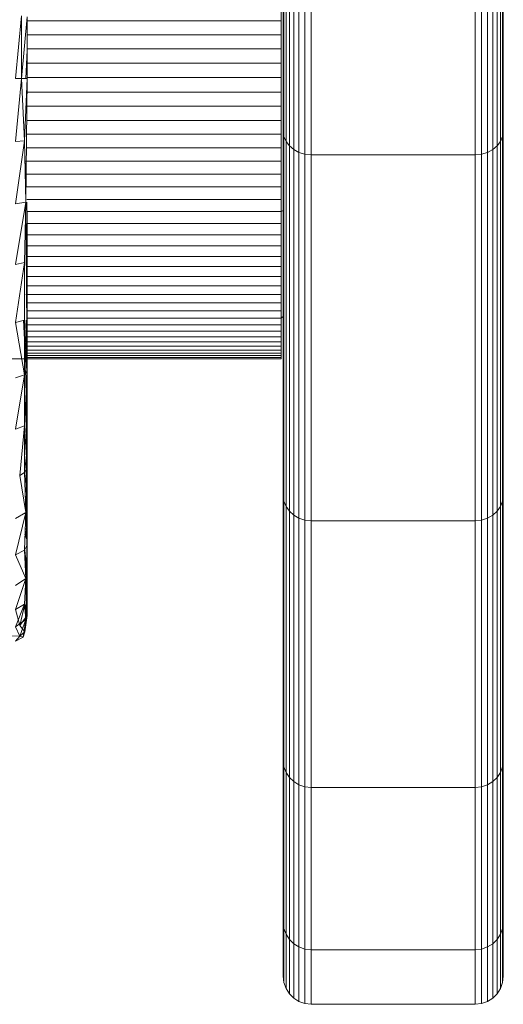
# Model space of a CAD drawing. Units: inches. Extents: x 4 to 7262, y -2 to 5130.
# Drawn here: x 3490 to 3507, y 2714 to 2749 of the extents above; entities that cross this region are included whole.
import ezdxf

# ---------------------------------------------------------------- set-up
doc = ezdxf.new("R2010")
doc.units = ezdxf.units.IN
doc.header["$MEASUREMENT"] = 0

# ---------------------------------------------------------------- blocks, each defined once
blk = doc.blocks.new('2002_DWG-627012-East')
at = {"lineweight": 9}
for p, q in [((-5147.687, 197.55), (-5147.689, 175.357)), ((-5147.689, 191.537), (-5147.689, 175.357)), ((-5139.86, 191.537), (-5139.86, 175.357)), ((-5147.662, 191.363), (-5147.662, 175.164)), ((-5147.587, 191.204), (-5147.587, 174.987)), ((-5139.962, 191.204), (-5139.962, 174.987)), ((-5139.887, 191.363), (-5139.887, 175.164)), ((-5147.469, 191.064), (-5147.469, 174.831)), ((-5147.314, 190.947), (-5147.314, 174.701)), ((-5147.128, 190.858), (-5147.128, 174.601)), ((-5146.918, 190.801), (-5146.918, 174.538)), ((-5146.689, 190.781), (-5146.689, 174.516)), ((-5140.86, 190.781), (-5140.86, 174.516)), ((-5140.631, 190.801), (-5140.631, 174.538)), ((-5140.421, 190.858), (-5140.421, 174.601)), ((-5140.235, 190.947), (-5140.235, 174.701)), ((-5140.08, 191.064), (-5140.08, 174.831)), ((-5147.76, 179.761), (-5147.76, 179.277)), ((-5157.21, 177.225), (-5156.994, 179.453)), ((-5156.994, 177.225), (-5156.994, 179.453)), ((-5156.794, 179.417), (-5156.994, 177.225)), ((-5156.794, 179.417), (-5156.794, 177.225)), ((-5147.76, 179.277), (-5156.794, 179.277)), ((-5147.76, 179.277), (-5147.76, 178.785)), ((-5147.76, 178.785), (-5156.794, 178.785)), ((-5147.76, 178.785), (-5147.76, 178.285)), ((-5156.794, 178.236), (-5156.839, 177.225)), ((-5147.76, 178.285), (-5156.794, 178.285)), ((-5156.794, 178.236), (-5156.794, 177.225)), ((-5147.76, 178.285), (-5147.76, 177.777)), ((-5147.76, 177.777), (-5156.794, 177.777)), ((-5147.76, 177.777), (-5147.76, 177.263)), ((-5157.21, 177.225), (-5156.994, 177.225)), ((-5157.21, 174.986), (-5156.994, 177.225)), ((-5156.794, 177.225), (-5156.994, 177.225)), ((-5156.994, 177.225), (-5156.884, 175.009)), ((-5156.794, 177.225), (-5156.884, 175.009)), ((-5156.843, 172.835), (-5156.794, 177.225)), ((-5147.76, 177.263), (-5156.794, 177.263)), ((-5147.76, 177.263), (-5147.76, 176.749)), ((-5147.76, 176.749), (-5156.812, 176.749)), ((-5147.76, 176.749), (-5147.76, 176.242)), ((-5147.76, 176.242), (-5156.818, 176.242)), ((-5147.76, 176.242), (-5147.76, 175.741)), ((-5147.76, 175.741), (-5156.824, 175.741)), ((-5147.76, 175.741), (-5147.76, 175.249)), ((-5147.76, 175.249), (-5156.816, 175.249)), ((-5147.76, 175.249), (-5147.76, 174.766)), ((-5147.689, 175.357), (-5147.689, 162.418)), ((-5147.689, 175.357), (-5147.662, 175.164)), ((-5147.662, 175.164), (-5147.587, 174.987)), ((-5147.662, 175.164), (-5147.662, 162.209)), ((-5139.962, 174.987), (-5139.887, 175.164)), ((-5139.887, 175.164), (-5139.86, 175.357)), ((-5139.887, 175.164), (-5139.887, 162.209)), ((-5139.86, 175.357), (-5139.86, 162.418)), ((-5157.21, 172.776), (-5156.884, 175.009)), ((-5157.21, 174.986), (-5156.884, 175.009)), ((-5156.843, 172.835), (-5156.884, 175.009)), ((-5147.76, 174.766), (-5156.821, 174.766)), ((-5147.76, 174.766), (-5147.76, 174.291)), ((-5147.587, 174.987), (-5147.469, 174.831)), ((-5147.587, 174.987), (-5147.587, 162.018)), ((-5147.469, 174.831), (-5147.314, 174.701)), ((-5147.469, 174.831), (-5147.469, 161.849)), ((-5147.314, 174.701), (-5147.128, 174.601)), ((-5147.314, 174.701), (-5147.314, 161.708)), ((-5140.421, 174.601), (-5140.235, 174.701)), ((-5140.235, 174.701), (-5140.08, 174.831)), ((-5140.235, 174.701), (-5140.235, 161.708)), ((-5140.08, 174.831), (-5139.962, 174.987)), ((-5140.08, 174.831), (-5140.08, 161.849)), ((-5139.962, 174.987), (-5139.962, 162.018)), ((-5147.128, 174.601), (-5146.918, 174.538)), ((-5147.128, 174.601), (-5147.128, 161.601)), ((-5146.918, 174.538), (-5146.689, 174.516)), ((-5146.918, 174.538), (-5146.918, 161.532)), ((-5146.689, 174.516), (-5140.86, 174.516)), ((-5146.689, 174.516), (-5146.689, 161.508)), ((-5140.86, 174.516), (-5140.631, 174.538)), ((-5140.86, 174.516), (-5140.86, 161.508)), ((-5140.631, 174.538), (-5140.421, 174.601)), ((-5140.631, 174.538), (-5140.631, 161.532)), ((-5140.421, 174.601), (-5140.421, 161.601)), ((-5147.76, 174.291), (-5156.853, 174.291)), ((-5156.843, 174.235), (-5156.843, 172.835)), ((-5147.76, 174.291), (-5147.76, 173.827)), ((-5147.76, 173.827), (-5156.861, 173.827)), ((-5147.76, 173.827), (-5147.76, 173.373)), ((-5147.76, 173.373), (-5156.822, 173.373)), ((-5147.76, 173.373), (-5147.76, 172.93)), ((-5147.76, 172.93), (-5156.811, 172.93)), ((-5147.76, 172.93), (-5147.76, 172.499)), ((-5156.843, 172.835), (-5157.21, 170.621)), ((-5156.843, 172.835), (-5157.21, 172.776)), ((-5156.843, 172.835), (-5156.884, 170.687)), ((-5156.843, 172.835), (-5156.794, 166.809)), ((-5156.808, 172.835), (-5156.794, 172.246)), ((-5147.76, 172.499), (-5156.8, 172.499)), ((-5156.794, 166.809), (-5156.794, 172.246)), ((-5147.689, 172.533), (-5147.76, 172.499)), ((-5147.76, 172.499), (-5147.76, 172.08)), ((-5147.76, 172.08), (-5156.802, 172.08)), ((-5147.76, 172.08), (-5147.76, 171.674)), ((-5147.76, 171.674), (-5156.823, 171.674)), ((-5147.76, 171.674), (-5147.76, 171.282)), ((-5147.76, 171.282), (-5156.794, 171.282)), ((-5147.76, 171.282), (-5147.76, 170.904)), ((-5147.76, 170.904), (-5156.794, 170.904)), ((-5147.76, 170.904), (-5147.76, 170.541)), ((-5157.21, 168.55), (-5156.884, 170.687)), ((-5157.21, 170.621), (-5156.884, 170.687)), ((-5156.884, 168.637), (-5156.884, 170.687)), ((-5156.794, 170.759), (-5156.794, 166.162)), ((-5147.76, 170.541), (-5156.794, 170.541)), ((-5147.76, 170.541), (-5147.76, 170.194)), ((-5147.76, 170.194), (-5156.794, 170.194)), ((-5147.76, 170.194), (-5147.76, 169.863)), ((-5147.76, 169.863), (-5156.794, 169.863)), ((-5147.76, 169.863), (-5147.76, 169.548)), ((-5147.76, 169.548), (-5156.84, 169.548)), ((-5147.76, 169.548), (-5147.76, 169.251)), ((-5147.76, 169.251), (-5156.826, 169.251)), ((-5147.76, 169.251), (-5147.76, 168.972)), ((-5147.76, 168.972), (-5156.813, 168.972)), ((-5147.76, 168.972), (-5147.76, 168.712)), ((-5147.708, 168.757), (-5147.76, 168.712)), ((-5157.21, 168.55), (-5156.884, 168.637)), ((-5157.21, 168.55), (-5156.884, 166.694)), ((-5156.843, 167.023), (-5156.93, 168.637)), ((-5156.794, 166.809), (-5156.884, 168.637)), ((-5156.884, 166.694), (-5156.884, 168.637)), ((-5156.794, 166.809), (-5156.836, 168.637)), ((-5147.76, 168.712), (-5156.8, 168.712)), ((-5147.76, 168.471), (-5156.798, 168.471)), ((-5156.794, 168.58), (-5156.794, 163.381)), ((-5147.76, 168.712), (-5147.76, 168.471)), ((-5147.76, 168.471), (-5147.76, 168.25)), ((-5147.76, 168.05), (-5156.811, 168.05)), ((-5147.76, 168.25), (-5156.804, 168.25)), ((-5147.76, 168.25), (-5147.76, 168.05)), ((-5147.76, 168.05), (-5147.76, 167.871)), ((-5156.818, 167.826), (-5156.843, 167.023)), ((-5147.76, 167.713), (-5156.821, 167.713)), ((-5147.76, 167.871), (-5156.816, 167.871)), ((-5147.76, 167.871), (-5147.76, 167.713)), ((-5147.76, 167.713), (-5147.76, 167.578)), ((-5147.76, 167.467), (-5156.866, 167.467)), ((-5147.76, 167.379), (-5156.862, 167.379)), ((-5147.76, 167.578), (-5156.825, 167.578)), ((-5147.76, 167.578), (-5147.76, 167.467)), ((-5147.76, 167.467), (-5147.76, 167.379)), ((-5147.76, 167.379), (-5147.76, 167.315)), ((-5147.76, 167.263), (-5162.856, 167.263)), ((-5147.76, 167.315), (-5156.858, 167.315)), ((-5156.843, 167.023), (-5156.852, 166.694)), ((-5156.794, 160.647), (-5156.843, 167.023)), ((-5147.76, 167.315), (-5147.76, 167.276)), ((-5147.76, 167.276), (-5147.76, 167.263)), ((-5157.21, 166.587), (-5156.884, 166.694)), ((-5157.21, 164.759), (-5156.884, 166.694)), ((-5156.794, 166.809), (-5156.884, 166.694)), ((-5156.794, 166.809), (-5156.884, 164.884)), ((-5156.884, 166.694), (-5156.884, 164.884)), ((-5156.794, 163.381), (-5156.794, 166.809)), ((-5156.794, 166.162), (-5156.794, 161.918)), ((-5157.21, 164.759), (-5156.884, 164.884)), ((-5157.061, 163.121), (-5156.884, 164.884)), ((-5156.794, 163.381), (-5156.884, 164.884)), ((-5156.884, 164.884), (-5156.884, 163.228)), ((-5156.794, 163.003), (-5156.884, 163.854)), ((-5157.061, 163.121), (-5156.884, 163.228)), ((-5157.061, 163.121), (-5156.843, 161.802)), ((-5156.794, 163.381), (-5156.884, 163.228)), ((-5156.843, 161.802), (-5156.884, 163.228)), ((-5156.823, 163.275), (-5156.872, 162.824)), ((-5156.794, 163.381), (-5156.843, 161.802)), ((-5156.794, 163.003), (-5156.807, 163.381)), ((-5156.794, 163.003), (-5156.799, 163.381)), ((-5156.794, 163.381), (-5156.794, 160.647)), ((-5156.794, 163.003), (-5156.862, 162.471)), ((-5156.794, 161.918), (-5156.848, 163.042)), ((-5156.794, 161.918), (-5156.833, 163.003)), ((-5156.794, 161.918), (-5156.805, 163.003)), ((-5156.794, 162.525), (-5156.794, 163.003)), ((-5156.794, 161.43), (-5156.794, 163.003)), ((-5156.794, 163.003), (-5156.794, 160.647)), ((-5156.794, 161.918), (-5156.794, 163.003)), ((-5156.794, 158.745), (-5156.794, 163.003)), ((-5156.794, 162.525), (-5156.852, 162.144)), ((-5156.794, 162.525), (-5156.794, 161.183)), ((-5156.794, 162.525), (-5156.794, 161.918)), ((-5156.794, 162.525), (-5156.794, 159.585)), ((-5147.689, 162.418), (-5147.689, 152.983)), ((-5147.689, 162.418), (-5147.662, 162.209)), ((-5139.887, 162.209), (-5139.86, 162.418)), ((-5139.86, 162.418), (-5139.86, 152.983)), ((-5147.662, 162.209), (-5147.587, 162.018)), ((-5147.662, 162.209), (-5147.662, 152.763)), ((-5139.962, 162.018), (-5139.887, 162.209)), ((-5139.887, 162.209), (-5139.887, 152.763)), ((-5157.21, 160.296), (-5156.843, 161.802)), ((-5157.21, 161.593), (-5156.843, 161.802)), ((-5156.843, 161.802), (-5156.884, 160.465)), ((-5156.794, 161.183), (-5156.867, 161.802)), ((-5156.794, 160.647), (-5156.843, 161.802)), ((-5156.794, 161.43), (-5156.832, 161.802)), ((-5156.794, 161.918), (-5156.794, 159.585)), ((-5147.587, 162.018), (-5147.469, 161.849)), ((-5147.587, 162.018), (-5147.587, 152.561)), ((-5147.469, 161.849), (-5147.314, 161.708)), ((-5147.469, 161.849), (-5147.469, 152.383)), ((-5140.235, 161.708), (-5140.08, 161.849)), ((-5140.08, 161.849), (-5139.962, 162.018)), ((-5140.08, 161.849), (-5140.08, 152.383)), ((-5139.962, 162.018), (-5139.962, 152.561)), ((-5156.794, 161.43), (-5156.843, 157.992)), ((-5156.794, 161.43), (-5156.833, 161.202)), ((-5156.794, 161.43), (-5156.794, 158.137)), ((-5156.794, 161.43), (-5156.794, 158.745)), ((-5156.794, 161.43), (-5156.794, 160.811)), ((-5147.314, 161.708), (-5147.128, 161.601)), ((-5147.314, 161.708), (-5147.314, 152.234)), ((-5147.128, 161.601), (-5146.918, 161.532)), ((-5147.128, 161.601), (-5147.128, 152.121)), ((-5146.918, 161.532), (-5146.689, 161.508)), ((-5146.918, 161.532), (-5146.918, 152.049)), ((-5146.689, 161.508), (-5140.86, 161.508)), ((-5146.689, 161.508), (-5146.689, 152.023)), ((-5140.86, 161.508), (-5140.631, 161.532)), ((-5140.86, 161.508), (-5140.86, 152.023)), ((-5140.631, 161.532), (-5140.421, 161.601)), ((-5140.631, 161.532), (-5140.631, 152.049)), ((-5140.421, 161.601), (-5140.235, 161.708)), ((-5140.421, 161.601), (-5140.421, 152.121)), ((-5140.235, 161.708), (-5140.235, 152.234)), ((-5156.794, 160.811), (-5156.883, 161.026)), ((-5156.794, 161.183), (-5156.843, 161.021)), ((-5156.794, 160.811), (-5156.843, 161.144)), ((-5156.794, 160.811), (-5156.843, 161.021)), ((-5156.814, 161.202), (-5156.794, 161.183)), ((-5156.803, 161.202), (-5156.794, 161.183)), ((-5156.794, 161.183), (-5156.794, 160.811)), ((-5156.794, 159.585), (-5156.794, 161.183)), ((-5156.794, 158.137), (-5156.794, 161.183)), ((-5156.794, 158.137), (-5156.794, 160.811)), ((-5157.21, 160.296), (-5156.884, 160.465)), ((-5156.794, 160.647), (-5156.884, 160.465)), ((-5156.884, 160.465), (-5156.843, 159.451)), ((-5156.794, 159.585), (-5156.883, 160.465)), ((-5156.794, 160.647), (-5156.843, 159.451)), ((-5156.794, 158.745), (-5156.794, 160.647)), ((-5157.21, 160.296), (-5156.843, 159.451)), ((-5157.21, 158.353), (-5156.843, 159.451)), ((-5157.21, 159.211), (-5156.843, 159.451)), ((-5156.843, 159.451), (-5156.884, 158.542)), ((-5156.794, 158.745), (-5156.843, 159.451)), ((-5156.794, 159.585), (-5156.794, 158.137)), ((-5156.843, 157.992), (-5156.794, 158.745)), ((-5157.21, 158.353), (-5156.884, 158.542)), ((-5157.21, 157.732), (-5156.884, 158.542)), ((-5157.21, 158.353), (-5157.061, 157.779)), ((-5157.061, 157.779), (-5156.883, 158.542)), ((-5156.843, 157.992), (-5156.884, 158.542)), ((-5156.794, 158.137), (-5156.883, 158.542)), ((-5156.843, 157.992), (-5157.21, 157.732)), ((-5156.794, 158.137), (-5157.061, 157.779)), ((-5156.843, 157.992), (-5157.061, 157.405)), ((-5156.794, 158.137), (-5156.934, 157.371)), ((-5156.843, 157.992), (-5156.934, 157.371)), ((-5156.794, 158.137), (-5156.883, 157.555)), ((-5156.843, 157.992), (-5156.883, 157.555)), ((-5156.794, 158.137), (-5156.843, 157.992)), ((-5157.21, 157.732), (-5157.061, 157.405)), ((-5157.061, 157.779), (-5156.883, 157.555)), ((-5157.061, 157.405), (-5156.883, 157.555)), ((-5156.934, 157.371), (-5156.883, 157.555)), ((-5156.934, 157.371), (-5156.883, 157.555)), ((-5157.061, 157.405), (-5163.795, 157.481)), ((-5157.21, 157.231), (-5157.061, 157.405)), ((-5157.21, 157.231), (-5156.934, 157.371)), ((-5156.934, 157.371), (-5157.061, 157.405)), ((-5147.689, 152.983), (-5147.689, 147.244)), ((-5147.689, 152.983), (-5147.662, 152.763)), ((-5139.887, 152.763), (-5139.86, 152.983)), ((-5139.86, 152.983), (-5139.86, 147.244)), ((-5147.662, 152.763), (-5147.587, 152.561)), ((-5147.662, 152.763), (-5147.662, 147.017)), ((-5139.962, 152.561), (-5139.887, 152.763)), ((-5139.887, 152.763), (-5139.887, 147.017)), ((-5147.587, 152.561), (-5147.469, 152.383)), ((-5147.587, 152.561), (-5147.587, 146.809)), ((-5147.469, 152.383), (-5147.314, 152.234)), ((-5147.469, 152.383), (-5147.469, 146.625)), ((-5140.235, 152.234), (-5140.08, 152.383)), ((-5140.08, 152.383), (-5139.962, 152.561)), ((-5140.08, 152.383), (-5140.08, 146.625)), ((-5139.962, 152.561), (-5139.962, 146.809)), ((-5147.314, 152.234), (-5147.128, 152.121)), ((-5147.314, 152.234), (-5147.314, 146.472)), ((-5147.128, 152.121), (-5146.918, 152.049)), ((-5147.128, 152.121), (-5147.128, 146.355)), ((-5146.918, 152.049), (-5146.689, 152.023)), ((-5146.918, 152.049), (-5146.918, 146.28)), ((-5146.689, 152.023), (-5140.86, 152.023)), ((-5146.689, 152.023), (-5146.689, 146.254)), ((-5140.86, 152.023), (-5140.631, 152.049)), ((-5140.86, 152.023), (-5140.86, 146.254)), ((-5140.631, 152.049), (-5140.421, 152.121)), ((-5140.631, 152.049), (-5140.631, 146.28)), ((-5140.421, 152.121), (-5140.235, 152.234)), ((-5140.421, 152.121), (-5140.421, 146.355)), ((-5140.235, 152.234), (-5140.235, 146.472)), ((-5147.689, 147.244), (-5147.689, 145.318)), ((-5147.689, 145.318), (-5147.689, 147.244)), ((-5147.689, 147.244), (-5147.662, 147.017)), ((-5147.689, 147.244), (-5147.662, 147.017)), ((-5147.689, 147.017), (-5147.689, 145.318)), ((-5147.662, 147.017), (-5147.587, 146.809)), ((-5147.662, 147.017), (-5147.662, 145.089)), ((-5147.662, 145.089), (-5147.662, 147.017)), ((-5139.962, 146.809), (-5139.887, 147.017)), ((-5139.887, 147.017), (-5139.86, 147.244)), ((-5139.887, 147.017), (-5139.86, 147.244)), ((-5139.887, 147.017), (-5139.887, 145.089)), ((-5139.887, 145.089), (-5139.887, 147.017)), ((-5139.86, 147.244), (-5139.86, 145.318)), ((-5139.86, 145.318), (-5139.86, 147.244)), ((-5139.86, 145.318), (-5139.86, 147.017)), ((-5147.587, 146.809), (-5147.469, 146.625)), ((-5147.587, 146.809), (-5147.587, 144.878)), ((-5140.08, 146.625), (-5139.962, 146.809)), ((-5139.962, 146.809), (-5139.962, 144.878)), ((-5147.469, 146.625), (-5147.314, 146.472)), ((-5147.469, 146.625), (-5147.469, 144.693)), ((-5147.314, 146.472), (-5147.128, 146.355)), ((-5147.314, 146.472), (-5147.314, 144.538)), ((-5147.128, 146.355), (-5146.918, 146.28)), ((-5147.128, 146.355), (-5147.128, 144.419)), ((-5140.631, 146.28), (-5140.421, 146.355)), ((-5140.421, 146.355), (-5140.235, 146.472)), ((-5140.421, 146.355), (-5140.421, 144.419)), ((-5140.235, 146.472), (-5140.08, 146.625)), ((-5140.235, 146.472), (-5140.235, 144.538)), ((-5140.08, 146.625), (-5140.08, 144.693)), ((-5146.918, 146.28), (-5146.689, 146.254)), ((-5146.918, 146.28), (-5146.918, 144.344)), ((-5146.689, 146.254), (-5140.86, 146.254)), ((-5146.689, 146.254), (-5146.689, 144.318)), ((-5140.86, 146.254), (-5140.631, 146.28)), ((-5140.86, 146.254), (-5140.86, 144.318)), ((-5140.631, 146.28), (-5140.631, 144.344)), ((-5147.689, 145.318), (-5147.662, 145.089)), ((-5139.887, 145.089), (-5139.86, 145.318)), ((-5147.662, 145.089), (-5147.587, 144.878)), ((-5139.962, 144.878), (-5139.887, 145.089)), ((-5147.587, 144.878), (-5147.469, 144.693)), ((-5147.469, 144.693), (-5147.314, 144.538)), ((-5140.235, 144.538), (-5140.08, 144.693)), ((-5140.08, 144.693), (-5139.962, 144.878)), ((-5147.314, 144.538), (-5147.128, 144.419)), ((-5147.128, 144.419), (-5146.918, 144.344)), ((-5146.918, 144.344), (-5146.689, 144.318)), ((-5146.689, 144.318), (-5140.86, 144.318)), ((-5140.86, 144.318), (-5140.631, 144.344)), ((-5140.631, 144.344), (-5140.421, 144.419)), ((-5140.421, 144.419), (-5140.235, 144.538))]:
    blk.add_line(p, q, dxfattribs=at)

msp = doc.modelspace()

# ---------------------------------------------------------------- block references
at = {"lineweight": 9}
msp.add_blockref('2002_DWG-627012-East', (8647.199, 2569.735), dxfattribs=at)

doc.saveas('drawing.dxf')
